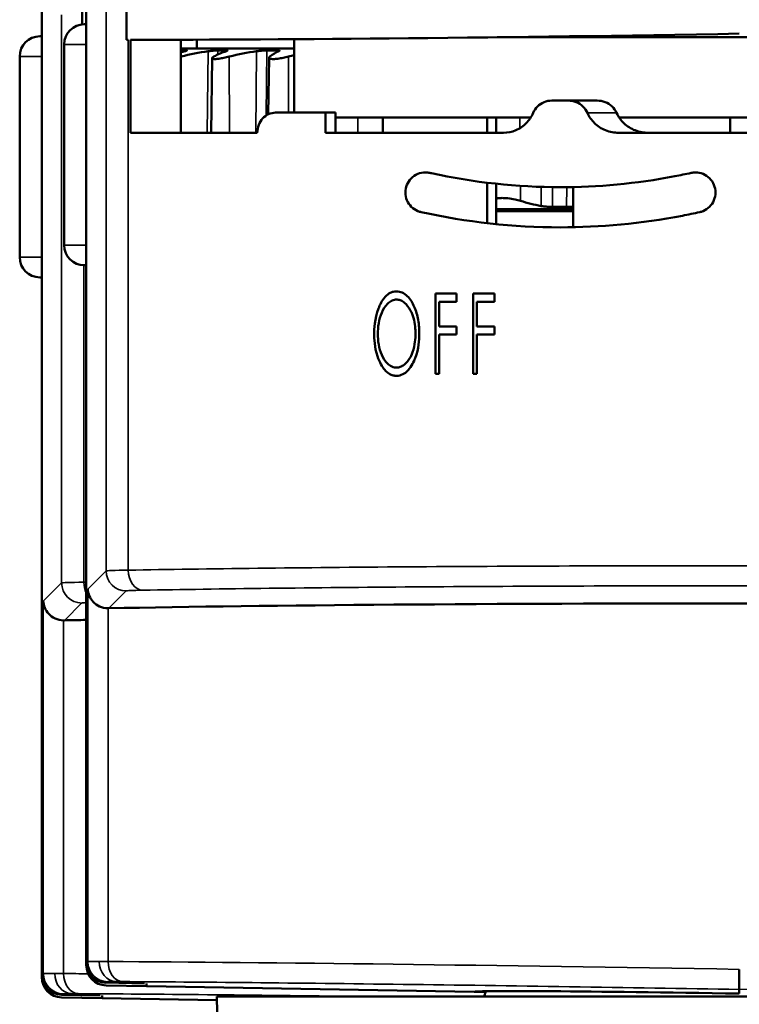
# Model space of a CAD drawing. Units: millimetres. Extents: x -4398 to 1543, y -751 to 4324.
# Drawn here: x 465 to 483, y 584 to 609 of the extents above; entities that cross this region are included whole.
import ezdxf

# ---------------------------------------------------------------- set-up
doc = ezdxf.new("R2010")
doc.units = ezdxf.units.MM
doc.layers.add('Visible (ANSI)', color=7, linetype='Continuous', lineweight=50)
doc.layers.add('Visible Narrow (ANSI)', color=7, linetype='Continuous', lineweight=35)

msp = doc.modelspace()

# ---------------------------------------------------------------- linework, layer by layer
at = {"layer": 'Visible (ANSI)'}
for p, q in [((467.675, 608.616), (467.675, 613.635)), ((466.559, 609.002), (466.559, 613.333)), ((466.666, 610.039), (466.666, 585.372)), ((466.666, 610.037), (466.666, 585.44)), ((465.55, 609.736), (465.55, 585.07)), ((465.55, 609.734), (465.55, 585.138)), ((466.615, 609.005), (466.666, 609.005)), ((465.499, 608.702), (465.55, 608.702)), ((467.779, 608.616), (467.779, 606.281)), ((469.041, 608.617), (469.041, 606.281)), ((469.44, 608.618), (469.44, 608.396)), ((469.44, 608.551), (469.44, 608.396)), ((471.886, 606.785), (471.886, 608.629)), ((476.978, 608.678), (489.142, 608.678)), ((478.04, 608.692), (478.04, 608.678)), ((466.111, 603.456), (466.111, 608.5)), ((469.041, 608.396), (471.886, 608.396)), ((469.041, 608.349), (469.172, 608.349)), ((469.972, 608.349), (470.175, 608.349)), ((471.203, 608.349), (471.455, 608.349)), ((464.995, 603.153), (464.995, 608.198)), ((469.825, 608.153), (469.799, 606.281)), ((471.255, 608.164), (471.235, 606.744)), ((478.767, 607.088), (478.355, 607.088)), ((478.767, 607.088), (479.493, 607.088)), ((472.67, 606.785), (471.416, 606.785)), ((472.67, 606.785), (472.67, 606.281)), ((472.67, 606.785), (472.924, 606.785)), ((472.924, 606.785), (472.924, 606.281)), ((472.924, 606.661), (477.823, 606.661)), ((474.11, 606.281), (474.11, 606.661)), ((476.732, 606.281), (476.732, 606.661)), ((476.959, 606.281), (476.959, 606.661)), ((480.044, 606.661), (490.834, 606.661)), ((482.831, 606.281), (482.831, 606.661)), ((467.779, 606.281), (470.96, 606.281)), ((472.67, 606.281), (477.143, 606.281)), ((480.03, 606.281), (494.419, 606.281)), ((476.732, 604.009), (476.732, 605.025)), ((476.959, 603.985), (476.959, 604.999)), ((478.889, 603.908), (478.889, 604.917)), ((476.959, 604.36), (478.889, 604.36)), ((478.725, 604.417), (478.374, 604.417)), ((476.959, 604.314), (478.889, 604.314)), ((466.615, 602.952), (466.666, 602.952)), ((465.499, 602.649), (465.55, 602.649)), ((475.431, 600.228), (475.431, 602.245)), ((475.431, 602.245), (475.964, 602.245)), ((475.964, 602.245), (475.964, 602.038)), ((476.375, 600.228), (476.375, 602.245)), ((476.375, 602.245), (476.918, 602.245)), ((476.918, 602.245), (476.918, 602.038)), ((474.012, 601.899), (474.013, 601.899)), ((475.527, 602.038), (475.964, 602.038)), ((475.527, 602.038), (475.527, 601.418)), ((476.474, 602.038), (476.918, 602.038)), ((476.474, 602.038), (476.474, 601.418)), ((475.527, 601.418), (475.964, 601.418)), ((475.964, 601.418), (475.964, 601.211)), ((476.474, 601.418), (476.918, 601.418)), ((476.918, 601.418), (476.918, 601.211)), ((475.527, 601.211), (475.964, 601.211)), ((475.527, 601.211), (475.527, 600.228)), ((476.474, 601.211), (476.918, 601.211)), ((476.474, 601.211), (476.474, 600.228)), ((475.431, 600.228), (475.527, 600.228)), ((476.375, 600.228), (476.474, 600.228)), ((483.06, 585.269), (483.06, 584.765)), ((467.162, 584.936), (468.129, 584.919)), ((467.162, 584.868), (468.179, 584.85)), ((468.179, 584.918), (468.179, 584.85)), ((468.186, 584.85), (468.179, 584.858)), ((468.179, 584.85), (468.186, 584.85)), ((476.401, 584.707), (468.186, 584.85)), ((466.045, 584.633), (467.013, 584.616)), ((466.045, 584.565), (467.063, 584.547)), ((467.063, 584.616), (467.063, 584.547)), ((467.069, 584.547), (467.063, 584.555)), ((467.063, 584.547), (467.069, 584.547)), ((469.946, 584.497), (467.069, 584.547)), ((496.175, 584.59), (469.945, 584.59)), ((469.991, 581.964), (469.945, 584.59)), ((476.401, 584.707), (476.691, 584.702)), ((476.697, 584.722), (476.654, 584.59)), ((483.06, 584.66), (483.06, 584.765))]:
    msp.add_line(p, q, dxfattribs=at)
for centre, start, end in [((466.615, 608.5), 90, 180), ((465.499, 608.198), 90, 180), ((466.615, 603.456), 180, 270), ((465.499, 603.153), 180, 270), ((467.17, 585.372), 180, 269), ((466.054, 585.07), 180, 269)]:
    msp.add_arc(centre, 0.504, start, end, dxfattribs=at)
for centre, major_axis, ratio, start_param, end_param in [((483.022, 609.137), (-21.147, -0.369), 0.017454, 0.758334, 0.761491), ((483.06, 609.139), (-21.186, -0.37), 0.017452, 0.764824, 1.570492), ((470.396, 601.267), (1.037, -7.104), 0.574044, 3.196148, 3.220656), ((472.047, 601.267), (-5.994, 5.107), 0.829854, 5.649082, 5.749012), ((471.154, 601.267), (0.664, -7.122), 0.457573, 3.237106, 3.337036), ((473.275, 601.267), (6.018, -5.097), 0.828137, 2.505482, 2.605412), ((472.169, 601.267), (0.388, -7.127), 0.329399, 3.261797, 3.361727), ((474.719, 601.267), (5.707, -5.336), 0.828327, 2.63305, 2.654628), ((479.93, 611.437), (2.701, 6.748), 0.788969, 3.204029, 3.297385), ((483.06, 594.092), (21.186, 0), 0.017455, 0.727137, 2.414456), ((467.232, 594.847), (0.47, 0.221), 0.97563, 4.245939, 4.28329), ((466.115, 594.544), (0.47, 0.221), 0.97563, 4.245939, 4.28329), ((481.944, 593.789), (21.186, 0), 0.017455, 2.376214, 2.414456), ((467.17, 585.44), (0.436, 0.254), 0.999796, 2.614156, 4.16732), ((466.054, 585.138), (0.436, 0.254), 0.999796, 2.614156, 4.16732), ((483.06, 584.59), (-6.658, 0.116), 0.010471, 4.712572, 6.283368)]:
    msp.add_ellipse(centre, major_axis=major_axis, ratio=ratio, start_param=start_param, end_param=end_param, dxfattribs=at)
for points, knots in [([(469.172, 608.349), (469.174, 608.349), (469.175, 608.349), (469.181, 608.349), (469.185, 608.349), (469.192, 608.348), (469.194, 608.347), (469.194, 608.344), (469.186, 608.34), (469.162, 608.334), (469.152, 608.331), (469.139, 608.328)], [-0.10079299, -0.10079299, -0.10079299, -0.10079299, -0.09945705, -0.09945705, -0.09538676, -0.09538676, -0.08899932, -0.08899932, -0.07735538, -0.07735538, -0.07077942, -0.07077942, -0.07077942, -0.07077942]), ([(469.729, 608.328), (469.743, 608.33), (469.757, 608.332), (469.77, 608.333), (469.802, 608.337), (469.833, 608.341), (469.861, 608.343), (469.886, 608.345), (469.909, 608.347), (469.928, 608.348), (469.939, 608.348), (469.949, 608.349), (469.957, 608.349), (469.963, 608.349), (469.968, 608.349), (469.972, 608.349)], [-0.12558835, -0.12558835, -0.12558835, -0.12558835, -0.12147505, -0.12147505, -0.12147505, -0.11163806, -0.11163806, -0.11163806, -0.10306357, -0.10306357, -0.10306357, -0.0984157, -0.0984157, -0.0984157, -0.09559417, -0.09559417, -0.09559417, -0.09559417]), ([(470.175, 608.349), (470.177, 608.349), (470.18, 608.349), (470.188, 608.349), (470.193, 608.349), (470.205, 608.348), (470.21, 608.347), (470.218, 608.344), (470.216, 608.34), (470.2, 608.334), (470.192, 608.331), (470.182, 608.328)], [-0.10079299, -0.10079299, -0.10079299, -0.10079299, -0.09945705, -0.09945705, -0.09538676, -0.09538676, -0.08899932, -0.08899932, -0.07735538, -0.07735538, -0.07077942, -0.07077942, -0.07077942, -0.07077942]), ([(470.941, 608.328), (470.955, 608.33), (470.968, 608.332), (470.982, 608.333), (471.015, 608.337), (471.047, 608.341), (471.078, 608.343), (471.104, 608.345), (471.129, 608.347), (471.151, 608.348), (471.163, 608.348), (471.175, 608.349), (471.185, 608.349), (471.192, 608.349), (471.198, 608.349), (471.203, 608.349)], [-0.12558835, -0.12558835, -0.12558835, -0.12558835, -0.12147505, -0.12147505, -0.12147505, -0.11163806, -0.11163806, -0.11163806, -0.10306357, -0.10306357, -0.10306357, -0.0984157, -0.0984157, -0.0984157, -0.09559417, -0.09559417, -0.09559417, -0.09559417]), ([(471.455, 608.349), (471.458, 608.349), (471.46, 608.349), (471.471, 608.349), (471.478, 608.349), (471.494, 608.348), (471.502, 608.347), (471.518, 608.344), (471.521, 608.34), (471.514, 608.334), (471.509, 608.331), (471.502, 608.328)], [-0.10079299, -0.10079299, -0.10079299, -0.10079299, -0.09945705, -0.09945705, -0.09538676, -0.09538676, -0.08899932, -0.08899932, -0.07735538, -0.07735538, -0.07077942, -0.07077942, -0.07077942, -0.07077942]), ([(469.87, 608.195), (469.849, 608.183), (469.835, 608.172), (469.829, 608.163), (469.822, 608.152), (469.825, 608.144), (469.839, 608.138), (469.845, 608.136), (469.853, 608.134), (469.864, 608.133), (469.871, 608.132), (469.879, 608.131), (469.888, 608.131), (469.897, 608.131), (469.909, 608.132), (469.921, 608.132), (469.935, 608.133), (469.951, 608.135), (469.968, 608.137), (470.004, 608.141), (470.046, 608.148), (470.09, 608.157), (470.133, 608.165), (470.177, 608.175), (470.222, 608.186), (470.234, 608.189), (470.246, 608.192), (470.257, 608.195)], [0.21394465, 0.21394465, 0.21394465, 0.21394465, 0.22800719, 0.22800719, 0.22800719, 0.24401561, 0.24401561, 0.24401561, 0.25132724, 0.25132724, 0.25132724, 0.25626342, 0.25626342, 0.25626342, 0.26182286, 0.26182286, 0.26182286, 0.26847153, 0.26847153, 0.26847153, 0.28280245, 0.28280245, 0.28280245, 0.29649977, 0.29649977, 0.29649977, 0.3001107, 0.3001107, 0.3001107, 0.3001107]), ([(471.278, 608.195), (471.263, 608.183), (471.255, 608.172), (471.255, 608.163), (471.255, 608.152), (471.266, 608.144), (471.287, 608.138), (471.296, 608.136), (471.308, 608.134), (471.321, 608.133), (471.33, 608.132), (471.34, 608.131), (471.351, 608.131), (471.363, 608.131), (471.376, 608.132), (471.39, 608.132), (471.406, 608.133), (471.424, 608.135), (471.443, 608.137), (471.483, 608.141), (471.528, 608.148), (471.574, 608.157), (471.619, 608.165), (471.664, 608.175), (471.708, 608.186), (471.72, 608.189), (471.732, 608.192), (471.743, 608.195)], [0.21394465, 0.21394465, 0.21394465, 0.21394465, 0.22800719, 0.22800719, 0.22800719, 0.24401561, 0.24401561, 0.24401561, 0.25132724, 0.25132724, 0.25132724, 0.25626342, 0.25626342, 0.25626342, 0.26182286, 0.26182286, 0.26182286, 0.26847153, 0.26847153, 0.26847153, 0.28280245, 0.28280245, 0.28280245, 0.29649977, 0.29649977, 0.29649977, 0.3001107, 0.3001107, 0.3001107, 0.3001107]), ([(478.355, 607.088), (478.29, 607.088), (478.221, 607.075), (478.095, 607.023), (478.037, 606.984), (477.948, 606.894), (477.91, 606.838), (477.884, 606.777)], [0.07707516, 0.07707516, 0.07707516, 0.07707516, 0.09669865, 0.09669865, 0.11632213, 0.11632213, 0.13491592, 0.13491592, 0.13491592, 0.13491592]), ([(479.248, 606.777), (479.248, 606.778), (479.248, 606.778), (479.221, 606.84), (479.181, 606.896), (479.088, 606.986), (479.029, 607.024), (478.901, 607.075), (478.831, 607.088), (478.767, 607.088)], [0.17342243, 0.17342243, 0.17342243, 0.17342243, 0.17344503, 0.17344503, 0.1925037, 0.1925037, 0.21211011, 0.21211011, 0.23171653, 0.23171653, 0.23171653, 0.23171653]), ([(479.493, 607.088), (479.558, 607.088), (479.628, 607.075), (479.758, 607.024), (479.818, 606.986), (479.912, 606.896), (479.953, 606.84), (479.98, 606.778), (479.98, 606.778), (479.98, 606.777)], [-0.23264333, -0.23264333, -0.23264333, -0.23264333, -0.21291158, -0.21291158, -0.19317983, -0.19317983, -0.17408385, -0.17408385, -0.17404132, -0.17404132, -0.17404132, -0.17404132]), ([(471.416, 606.785), (471.359, 606.785), (471.299, 606.773), (471.187, 606.722), (471.135, 606.683), (471.054, 606.594), (471.019, 606.538), (470.972, 606.414), (470.96, 606.345), (470.96, 606.281)], [0.07836662, 0.07836662, 0.07836662, 0.07836662, 0.09852729, 0.09852729, 0.11868796, 0.11868796, 0.13790638, 0.13790638, 0.15712479, 0.15712479, 0.15712479, 0.15712479]), ([(477.884, 606.777), (477.843, 606.68), (477.782, 606.591), (477.641, 606.447), (477.549, 606.385), (477.351, 606.301), (477.243, 606.281), (477.143, 606.281)], [-0.45823366, -0.45823366, -0.45823366, -0.45823366, -0.42839335, -0.42839335, -0.39730593, -0.39730593, -0.36621851, -0.36621851, -0.36621851, -0.36621851]), ([(480.03, 606.281), (479.923, 606.281), (479.808, 606.301), (479.596, 606.385), (479.499, 606.449), (479.352, 606.593), (479.29, 606.681), (479.248, 606.777)], [-0.12445493, -0.12445493, -0.12445493, -0.12445493, -0.09224158, -0.09224158, -0.06002823, -0.06002823, -0.0304262, -0.0304262, -0.0304262, -0.0304262]), ([(479.98, 606.777), (479.98, 606.777), (479.981, 606.777), (480.024, 606.677), (480.09, 606.587), (480.242, 606.444), (480.34, 606.382), (480.552, 606.3), (480.666, 606.281), (480.773, 606.281)], [0.03048644, 0.03048644, 0.03048644, 0.03048644, 0.03057384, 0.03057384, 0.06114768, 0.06114768, 0.0931285, 0.0931285, 0.12510932, 0.12510932, 0.12510932, 0.12510932]), ([(475.292, 605.272), (475.255, 605.28), (475.218, 605.284), (475.119, 605.284), (475.05, 605.271), (474.924, 605.218), (474.866, 605.178), (474.778, 605.087), (474.741, 605.032), (474.691, 604.91), (474.678, 604.843), (474.678, 604.779), (474.678, 604.715), (474.691, 604.647), (474.743, 604.522), (474.782, 604.466), (474.872, 604.377), (474.929, 604.338), (475.018, 604.302), (475.046, 604.293), (475.074, 604.287)], [0.2233114, 0.2233114, 0.2233114, 0.2233114, 0.2346647, 0.2346647, 0.2551207, 0.2551207, 0.2755767, 0.2755767, 0.2943529, 0.2943529, 0.3131291, 0.3131291, 0.3131291, 0.3323148, 0.3323148, 0.3515005, 0.3515005, 0.3715484, 0.3715484, 0.3802273, 0.3802273, 0.3802273, 0.3802273]), ([(481.849, 605.272), (481.713, 605.242), (481.576, 605.213), (480.471, 605.001), (479.502, 604.913), (477.478, 604.913), (476.386, 605.033), (475.319, 605.266), (475.305, 605.269), (475.292, 605.272)], [6.9497954, 6.9497954, 6.9497954, 6.9497954, 6.9898223, 6.9898223, 7.2731892, 7.2731892, 7.6055971, 7.6055971, 7.6099227, 7.6099227, 7.6099227, 7.6099227]), ([(482.067, 604.287), (482.096, 604.293), (482.124, 604.302), (482.213, 604.339), (482.27, 604.378), (482.36, 604.468), (482.399, 604.524), (482.45, 604.649), (482.463, 604.716), (482.463, 604.843), (482.45, 604.91), (482.399, 605.035), (482.36, 605.091), (482.27, 605.181), (482.213, 605.22), (482.089, 605.271), (482.022, 605.284), (481.923, 605.284), (481.886, 605.28), (481.849, 605.272)], [0.0860035, 0.0860035, 0.0860035, 0.0860035, 0.0942607, 0.0942607, 0.11311, 0.11311, 0.1319465, 0.1319465, 0.1507829, 0.1507829, 0.1696158, 0.1696158, 0.1884487, 0.1884487, 0.2073015, 0.2073015, 0.2261544, 0.2261544, 0.2367496, 0.2367496, 0.2367496, 0.2367496]), ([(476.959, 604.629), (476.972, 604.631), (476.986, 604.633), (477.001, 604.635), (477.02, 604.638), (477.04, 604.639), (477.062, 604.64), (477.077, 604.641), (477.093, 604.642), (477.11, 604.642), (477.129, 604.642), (477.15, 604.641), (477.17, 604.64), (477.197, 604.639), (477.224, 604.637), (477.251, 604.634), (477.312, 604.627), (477.372, 604.617), (477.429, 604.605), (477.478, 604.594), (477.525, 604.582), (477.566, 604.569)], [-0.01887511, -0.01887511, -0.01887511, -0.01887511, -0.01288474, -0.01288474, -0.01288474, -0.00538869, -0.00538869, -0.00538869, 0, 0, 0, 0.00642996, 0.00642996, 0.00642996, 0.01467099, 0.01467099, 0.01467099, 0.03276223, 0.03276223, 0.03276223, 0.04835034, 0.04835034, 0.04835034, 0.04835034]), ([(478.374, 604.417), (478.367, 604.417), (478.36, 604.417), (478.34, 604.417), (478.325, 604.418), (478.287, 604.419), (478.262, 604.42), (478.198, 604.425), (478.16, 604.429), (478.112, 604.436), (478.1, 604.438), (478.087, 604.44)], [-0.09001622, -0.09001622, -0.09001622, -0.09001622, -0.08791008, -0.08791008, -0.08357491, -0.08357491, -0.07617832, -0.07617832, -0.06456761, -0.06456761, -0.06005719, -0.06005719, -0.06005719, -0.06005719]), ([(478.889, 604.429), (478.885, 604.428), (478.88, 604.428), (478.876, 604.427), (478.857, 604.423), (478.832, 604.421), (478.804, 604.419), (478.79, 604.418), (478.775, 604.418), (478.76, 604.417), (478.749, 604.417), (478.737, 604.417), (478.725, 604.417)], [-0.11729693, -0.11729693, -0.11729693, -0.11729693, -0.11482792, -0.11482792, -0.11482792, -0.10423719, -0.10423719, -0.10423719, -0.09907825, -0.09907825, -0.09907825, -0.09532702, -0.09532702, -0.09532702, -0.09532702]), ([(475.074, 604.287), (476.206, 604.036), (477.385, 603.904), (479.565, 603.904), (480.599, 603.998), (481.777, 604.225), (481.922, 604.255), (482.067, 604.287)], [-8.3262751, -8.3262751, -8.3262751, -8.3262751, -7.965636, -7.965636, -7.6631233, -7.6631233, -7.6205563, -7.6205563, -7.6205563, -7.6205563]), ([(473.892, 601.228), (473.895, 601.343), (473.9, 601.607), (474.036, 601.959), (474.088, 602.067), (474.212, 602.203), (474.254, 602.236), (474.328, 602.275), (474.355, 602.283), (474.405, 602.296), (474.427, 602.296), (474.449, 602.297)], [0, 0, 0, 0, 0.03417097, 0.03417097, 0.04597205, 0.04597205, 0.05187253, 0.05187253, 0.05602533, 0.05602533, 0.06457248, 0.06457248, 0.06457248, 0.06457248]), ([(474.449, 602.297), (474.51, 602.294), (474.55, 602.287), (474.643, 602.245), (474.686, 602.215), (474.802, 602.103), (474.861, 602), (474.946, 601.807), (474.978, 601.695), (475.023, 601.447), (475.025, 601.342), (475.027, 601.237)], [0, 0, 0, 0, 0.0200114, 0.0200114, 0.040023, 0.040023, 0.0808072, 0.0808072, 0.1282689, 0.1282689, 0.1843713, 0.1843713, 0.1843713, 0.1843713]), ([(474.454, 602.09), (474.428, 602.089), (474.383, 602.086), (474.293, 602.042), (474.259, 602.014), (474.166, 601.921), (474.118, 601.843), (474.047, 601.677), (474.023, 601.589), (473.989, 601.393), (473.988, 601.313), (473.986, 601.228)], [-0.0922592, -0.0922592, -0.0922592, -0.0922592, -0.07805868, -0.07805868, -0.06746857, -0.06746857, -0.04615328, -0.04615328, -0.02511609, -0.02511609, 0, 0, 0, 0]), ([(474.931, 601.238), (474.929, 601.346), (474.926, 601.472), (474.848, 601.739), (474.81, 601.817), (474.721, 601.955), (474.668, 602.001), (474.601, 602.051), (474.572, 602.065), (474.509, 602.088), (474.479, 602.089), (474.454, 602.09)], [-0.02555135, -0.02555135, -0.02555135, -0.02555135, -0.02046419, -0.02046419, -0.01718918, -0.01718918, -0.01274826, -0.01274826, -0.00806054, -0.00806054, 0, 0, 0, 0]), ([(474.458, 600.176), (474.429, 600.178), (474.401, 600.179), (474.336, 600.195), (474.307, 600.209), (474.251, 600.24), (474.203, 600.274), (474.1, 600.399), (474.03, 600.508), (473.899, 600.897), (473.895, 601.115), (473.892, 601.228)], [0, 0, 0, 0, 0.0094257, 0.0094257, 0.02010067, 0.02010067, 0.04176618, 0.04176618, 0.06302397, 0.06302397, 0.09372287, 0.09372287, 0.09372287, 0.09372287]), ([(473.986, 601.228), (473.988, 601.145), (473.989, 601.063), (474.024, 600.87), (474.05, 600.783), (474.121, 600.622), (474.169, 600.542), (474.26, 600.452), (474.295, 600.427), (474.385, 600.384), (474.424, 600.385), (474.454, 600.383)], [-0.0619439, -0.0619439, -0.0619439, -0.0619439, -0.04524289, -0.04524289, -0.03096188, -0.03096188, -0.01698746, -0.01698746, -0.00984082, -0.00984082, 0, 0, 0, 0]), ([(474.454, 600.383), (474.498, 600.385), (474.516, 600.389), (474.557, 600.4), (474.582, 600.412), (474.619, 600.433), (474.667, 600.461), (474.752, 600.56), (474.81, 600.635), (474.924, 600.959), (474.929, 601.11), (474.931, 601.238)], [-0.1842024, -0.1842024, -0.1842024, -0.1842024, -0.1616039, -0.1616039, -0.1141413, -0.1141413, -0.0659621, -0.0659621, -0.0381394, -0.0381394, 0, 0, 0, 0]), ([(475.027, 601.237), (475.024, 601.068), (475.018, 600.863), (474.891, 600.538), (474.834, 600.415), (474.7, 600.265), (474.656, 600.235), (474.559, 600.185), (474.514, 600.179), (474.458, 600.176)], [0, 0, 0, 0, 0.05046149, 0.05046149, 0.06739807, 0.06739807, 0.07688079, 0.07688079, 0.0907321, 0.0907321, 0.0907321, 0.0907321]), ([(466.705, 594.819), (466.709, 594.71), (466.753, 594.592), (466.927, 594.409), (467.053, 594.34), (467.213, 594.337)], [-0.4710502, -0.4710502, -0.4710502, -0.4710502, -0.3965951, -0.3965951, -0.3250259, -0.3250259, -0.3250259, -0.3250259]), ([(465.588, 594.516), (465.592, 594.407), (465.636, 594.289), (465.811, 594.106), (465.937, 594.037), (466.097, 594.035)], [-0.4710502, -0.4710502, -0.4710502, -0.4710502, -0.3965951, -0.3965951, -0.3250259, -0.3250259, -0.3250259, -0.3250259])]:
    msp.add_open_spline(points, degree=3, knots=knots, dxfattribs=at)
msp.add_open_spline([(469.041, 608.193), (469.043, 608.194), (469.044, 608.194), (469.046, 608.195)], degree=3, dxfattribs=at)
at = {"layer": 'Visible Narrow (ANSI)'}
for p, q in [((467.164, 595.278), (467.164, 609.547)), ((466.048, 594.975), (466.048, 609.244)), ((467.721, 608.616), (467.721, 595.296)), ((466.111, 608.5), (466.666, 608.5)), ((469.172, 608.336), (469.172, 608.349)), ((469.703, 606.281), (469.729, 608.328)), ((469.972, 608.349), (469.971, 608.246)), ((470.175, 608.326), (470.175, 608.349)), ((470.919, 606.281), (470.941, 608.328)), ((471.203, 608.349), (471.185, 606.716)), ((471.454, 608.306), (471.455, 608.349)), ((464.995, 608.198), (465.55, 608.198)), ((469.046, 608.195), (469.044, 606.281)), ((470.257, 608.195), (470.259, 606.281)), ((471.743, 608.195), (471.747, 606.785)), ((473.482, 606.661), (473.484, 606.281)), ((474.107, 606.281), (474.109, 606.661)), ((477.549, 606.661), (477.551, 606.394)), ((479.98, 606.777), (479.248, 606.777)), ((477.563, 604.947), (477.566, 604.569)), ((478.087, 604.44), (478.088, 604.921)), ((478.374, 604.915), (478.374, 604.417)), ((478.725, 604.417), (478.731, 604.914)), ((466.666, 603.456), (466.111, 603.456)), ((465.55, 603.153), (464.995, 603.153)), ((466.605, 602.952), (466.605, 594.993)), ((466.705, 594.819), (467.164, 595.278)), ((465.588, 594.516), (466.048, 594.975)), ((466.705, 585.463), (466.705, 594.819)), ((467.669, 594.774), (467.232, 594.337)), ((465.588, 585.16), (465.588, 594.516)), ((466.552, 594.471), (466.116, 594.035)), ((467.213, 594.337), (467.213, 585.466)), ((466.097, 594.035), (466.097, 585.164)), ((466.666, 585.44), (466.705, 585.463)), ((465.55, 585.138), (465.588, 585.16)), ((467.2, 584.959), (467.162, 584.936)), ((466.084, 584.656), (466.045, 584.633))]:
    msp.add_line(p, q, dxfattribs=at)
for centre, major_axis, ratio, start_param, end_param in [((468.887, 595.279), (-1.723, -0.002), 0.013952, 5.455933, 6.264673), ((467.669, 595.278), (-0.357, 0.357), 0.999695, 0.78555, 2.356042), ((468.086, 595.296), (0.009, -0.504), 0.723961, 4.699126, 6.257883), ((467.771, 594.977), (-1.723, -0.002), 0.013952, 5.455933, 6.264673), ((466.552, 594.975), (-0.357, 0.357), 0.999695, 0.78555, 2.356042), ((466.97, 594.993), (0.009, -0.504), 0.723961, 4.699126, 5.275565), ((468.961, 594.775), (-1.293, -0.002), 0.018602, 5.455921, 6.264663), ((467.845, 594.472), (-1.293, -0.002), 0.018602, 5.860357, 6.264663), ((468.349, 585.442), (1.645, -0.021), 0.008613, 2.541423, 3.122564), ((467.209, 585.463), (-0.254, 0.436), 0.999796, 1.04336, 2.596524), ((468.723, 585.436), (-2.019, 0.026), 0.007855, 5.557514, 5.742716), ((467.425, 585.467), (0, -0.504), 0.857473, 4.712389, 6.262832), ((467.59, 585.466), (-0.003, -0.504), 0.747987, 4.716616, 6.267407), ((483.06, 585.053), (-21.186, 0.361), 0.010222, 4.712563, 5.557596), ((467.233, 585.139), (1.645, -0.021), 0.008613, 2.541423, 3.122564), ((466.093, 585.16), (-0.254, 0.436), 0.999796, 1.04336, 2.596524), ((467.607, 585.133), (-2.019, 0.026), 0.007855, 5.557514, 5.742716), ((466.308, 585.164), (0, -0.504), 0.857473, 4.712389, 6.262832), ((466.474, 585.164), (-0.003, -0.504), 0.747987, 4.716616, 6.267407), ((481.944, 584.75), (-21.186, 0.361), 0.010222, 5.514799, 5.557596), ((468.434, 584.938), (-1.234, 0.021), 0.011482, 5.683103, 6.264241), ((468.714, 584.932), (1.514, -0.026), 0.010472, 2.415945, 2.601163), ((467.317, 584.635), (-1.234, 0.021), 0.011482, 5.683103, 6.264241), ((467.597, 584.629), (1.514, -0.026), 0.010472, 2.415945, 2.601163)]:
    msp.add_ellipse(centre, major_axis=major_axis, ratio=ratio, start_param=start_param, end_param=end_param, dxfattribs=at)
for points, knots in [([(467.721, 595.296), (468.707, 595.313), (469.798, 595.329), (472.145, 595.357), (473.402, 595.369), (476.03, 595.388), (477.401, 595.396), (480.201, 595.405), (481.63, 595.408), (484.489, 595.408), (485.919, 595.405), (488.719, 595.396), (490.09, 595.388), (492.718, 595.369), (493.974, 595.357), (496.322, 595.329), (497.413, 595.313), (498.399, 595.296)], [2.331981, 2.331981, 2.331981, 2.331981, 2.534384, 2.534384, 2.736787, 2.736787, 2.93919, 2.93919, 3.141593, 3.141593, 3.343995, 3.343995, 3.546398, 3.546398, 3.748801, 3.748801, 3.951204, 3.951204, 3.951204, 3.951204]), ([(498.034, 594.791), (497.071, 594.809), (496.006, 594.825), (493.714, 594.853), (492.488, 594.865), (489.923, 594.884), (488.584, 594.891), (485.851, 594.901), (484.455, 594.903), (481.665, 594.903), (480.269, 594.901), (477.536, 594.891), (476.197, 594.884), (473.632, 594.865), (472.405, 594.853), (470.114, 594.825), (469.048, 594.809), (468.086, 594.791)], [2.331981, 2.331981, 2.331981, 2.331981, 2.534384, 2.534384, 2.736787, 2.736787, 2.93919, 2.93919, 3.141593, 3.141593, 3.343995, 3.343995, 3.546398, 3.546398, 3.748801, 3.748801, 3.951204, 3.951204, 3.951204, 3.951204]), ([(483.06, 584.765), (481.656, 584.789), (480.219, 584.813), (478.798, 584.835), (477.374, 584.856), (475.966, 584.876), (474.622, 584.893), (473.279, 584.91), (472.001, 584.925), (470.827, 584.936), (469.626, 584.948), (468.536, 584.957), (467.581, 584.962)], [5.2524214, 5.2524214, 5.2524214, 5.2524214, 5.4623272, 5.4623272, 5.4623272, 5.6726506, 5.6726506, 5.6726506, 5.8829197, 5.8829197, 5.8829197, 6.0978794, 6.0978794, 6.0978794, 6.0978794]), ([(498.538, 584.962), (497.584, 584.957), (496.493, 584.948), (495.293, 584.936), (494.119, 584.925), (492.841, 584.91), (491.497, 584.893), (490.154, 584.876), (488.746, 584.856), (487.322, 584.835), (485.901, 584.813), (484.464, 584.789), (483.06, 584.765)], [0.1853059, 0.1853059, 0.1853059, 0.1853059, 0.4002657, 0.4002657, 0.4002657, 0.6105347, 0.6105347, 0.6105347, 0.8208581, 0.8208581, 0.8208581, 1.0307639, 1.0307639, 1.0307639, 1.0307639]), ([(473.523, 584.59), (473.518, 584.59), (473.512, 584.591), (473.506, 584.591), (472.163, 584.608), (470.884, 584.622), (469.71, 584.634), (468.51, 584.645), (467.42, 584.654), (466.465, 584.659)], [5.6717471, 5.6717471, 5.6717471, 5.6717471, 5.6726506, 5.6726506, 5.6726506, 5.8829197, 5.8829197, 5.8829197, 6.0978794, 6.0978794, 6.0978794, 6.0978794])]:
    msp.add_open_spline(points, degree=3, knots=knots, dxfattribs=at)
msp.add_open_spline([(466.605, 594.993), (466.625, 594.994), (466.645, 594.994), (466.666, 594.994)], degree=3, dxfattribs=at)

doc.saveas('drawing.dxf')
